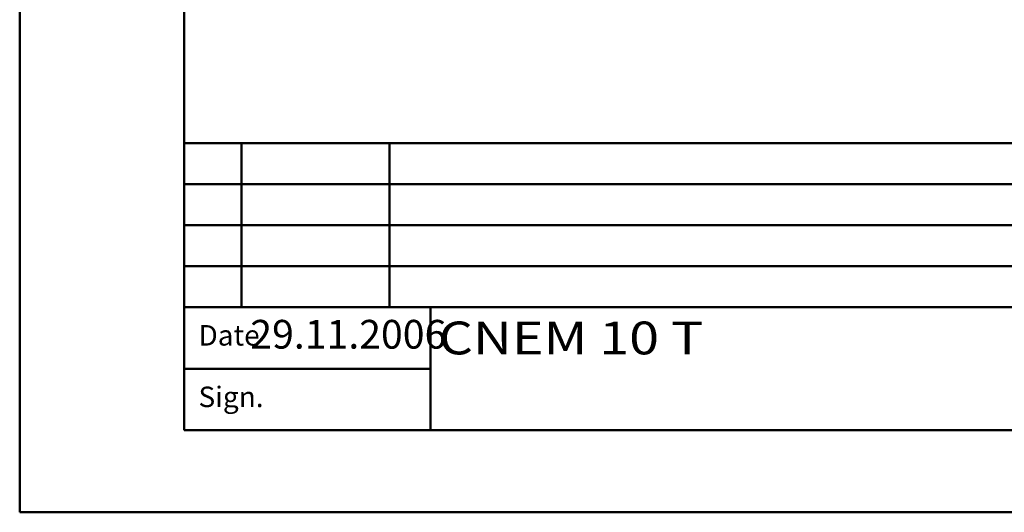
# Model space of a CAD drawing. Extents: x 0 to 210, y 0 to 297.
# Drawn here: x 0 to 120, y 0 to 60 of the extents above; entities that cross this region are included whole.
import ezdxf
from ezdxf.enums import TextEntityAlignment as Align

# ---------------------------------------------------------------- set-up
doc = ezdxf.new("R2010")
doc.units = 0
for name, color, linetype, lineweight in [('Skizziergeometrie(ISO)', 7, 'Continuous', 50), ('Skizziergeometrie(TC_020513_DIN)', 7, 'Continuous', 50), ('Symbole(ISO)', 7, 'Continuous', 25)]:
    doc.layers.add(name, color=color, linetype=linetype, lineweight=lineweight)
doc.styles.add('Kopie von TC 5 mm', font='ARIAL.TTF', dxfattribs={"width": 1.2})
doc.styles.add('TC 2_5 mm', font='ARIAL.TTF', dxfattribs={"width": 0.9})
doc.styles.add('TC 3_5 mm', font='ARIAL.TTF', dxfattribs={"width": 0.8})
doc.styles.add('TC 5 mm', font='ARIAL.TTF', dxfattribs={"width": 0.9})

# ---------------------------------------------------------------- blocks, each defined once
blk = doc.blocks.new('Ränder Ilme Rahmen A4 hoch')
at = {"layer": 'Skizziergeometrie(ISO)'}
for q in [(20, 287), (200, 10)]:
    blk.add_line((20, 10), q, dxfattribs=at)
at = {"layer": 'Skizziergeometrie(TC_020513_DIN)'}
for p, q in [((0, 0), (0, 297)), ((210, 0), (0, 0))]:
    blk.add_line(p, q, dxfattribs=at)
blk = doc.blocks.new('Schriftfelder Ilme')
at = {"layer": 'Skizziergeometrie(ISO)'}
for p, q in [((19.98, 45), (199.98, 45)), ((19.98, 45), (19.98, 10)), ((26.98, 45), (26.98, 25)), ((44.98, 45), (44.98, 25)), ((19.98, 40), (199.98, 40)), ((19.98, 35), (199.98, 35)), ((19.98, 30), (199.98, 30)), ((19.98, 25), (199.98, 25)), ((49.98, 10), (49.98, 25)), ((19.98, 17.5), (49.98, 17.5))]:
    blk.add_line(p, q, dxfattribs=at)
at = {"layer": 'Symbole(ISO)', "color": 7}
for s, insert, char_height, width, attachment_point, style in [(' Date', (20.98, 21.25), 2.5, 8.9975, 4, 'TC 2_5 mm'), ('29.11.2006', (39.98, 21.25), 3.5, 20.9533, 5, 'TC 3_5 mm'), (' Sign.', (20.98, 13.75), 2.5, 8.971, 4, 'TC 2_5 mm')]:
    blk.add_mtext(s, dxfattribs=dict(at, insert=insert, char_height=char_height, width=width, attachment_point=attachment_point, style=style))
at = {"layer": 'Symbole(ISO)', "color": 7, "style": 'Kopie von TC 5 mm', "width": 1.2}
blk.add_attdef('BAUTEILNUMMER', text='', height=4, dxfattribs=at).set_placement((50.98, 21.25), align=Align.MIDDLE_LEFT)
at = {"layer": 'Symbole(ISO)', "color": 7, "style": 'TC 5 mm', "width": 0.9}
blk.add_attdef('FirstViewScale', text='', height=5, dxfattribs=at).set_placement((168.66, 15), align=Align.MIDDLE_CENTER)

msp = doc.modelspace()

# ---------------------------------------------------------------- block references
msp.add_blockref('Ränder Ilme Rahmen A4 hoch', (0, 0))
ref = msp.add_blockref('Schriftfelder Ilme', (0.02, -0.001))
ref.add_attrib('BAUTEILNUMMER', 'CNEM 10 T', dxfattribs={"layer": 'Symbole(ISO)', "color": 7, "height": 4, "style": 'Kopie von TC 5 mm', "width": 1.2}).set_placement((51, 21.25), align=Align.MIDDLE_LEFT)

doc.saveas('drawing.dxf')
